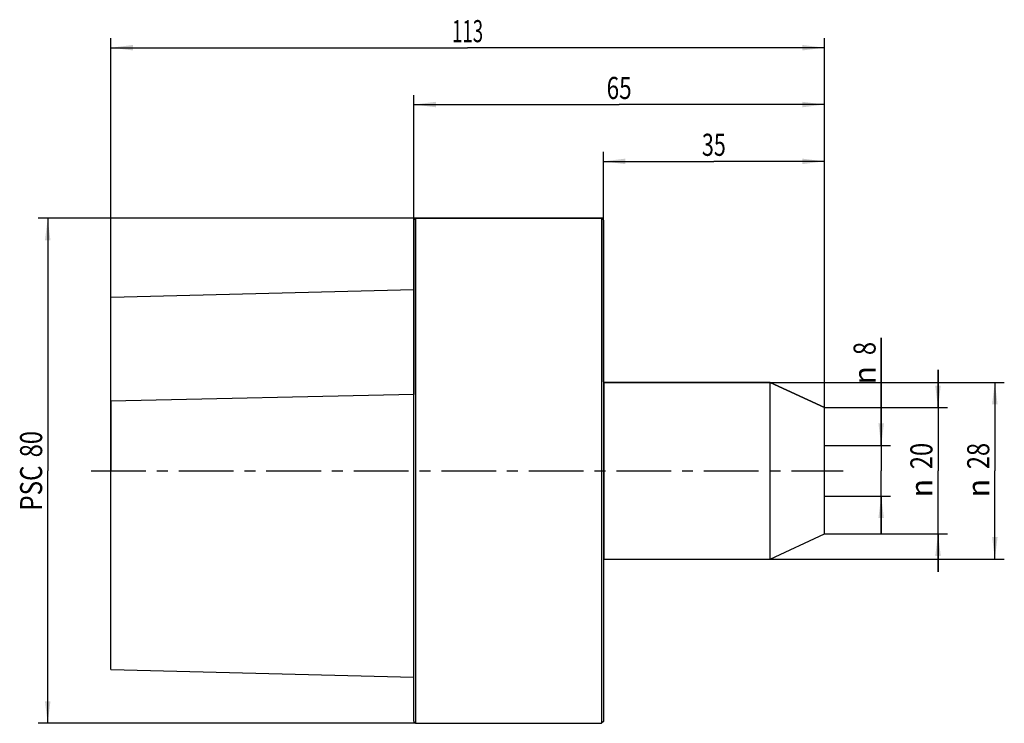
# Model space of a CAD drawing. Units: millimetres. Extents: x -62 to 94, y -40 to 71.
import ezdxf
from ezdxf.enums import TextEntityAlignment as Align

# ---------------------------------------------------------------- set-up
doc = ezdxf.new("R2010")
doc.units = ezdxf.units.MM
doc.header["$LTSCALE"] = 23.1
doc.linetypes.add('CENTER', pattern=[0.6, 0.375, -0.075, 0.075, -0.075])
doc.layers.get('0').update_dxf_attribs({"linetype": 'CONTINUOUS'})
for name, color, linetype in [('_03_2D_ZEICHNUNG_BEMASSUNGEN', 7, 'CONTINUOUS'), ('_26_BEZUGSACHSEN', 7, 'CONTINUOUS'), ('_30_VOLUMEN', 7, 'CONTINUOUS'), ('NOCUT', 7, 'CONTINUOUS')]:
    doc.layers.add(name, color=color, linetype=linetype)
doc.styles.get("Standard").update_dxf_attribs({"font": 'SIMPLEX.SHX', "width": 0.7})
doc.styles.add('TEXTSTYLE_2', font='gdt', dxfattribs={"width": 0.7})
doc.dimstyles.new('DIMSTYLE_1', dxfattribs={"dimtxt": 3.5, "dimasz": 3.5, "dimexe": 1.5, "dimexo": 0, "dimgap": 0.875, "dimtad": 1, "dimdsep": 46, "dimtxsty": 'STANDARD', "dimblk": '_FILLED', "dimblk1": '_FILLED', "dimblk2": '_FILLED', "dimcen": 0.09, "dimclrt": 2, "dimazin": 2, "dimtp": 0.2, "dimtm": 0.2, "dimtfac": 1, "dimtofl": 0, "dimtmove": 0, "dimatfit": 3, "dimldrblk": '_FILLED', "dimfxl": 1, "dimtolj": 1, "dimarcsym": 0})
doc.dimstyles.new('DIMSTYLE_2', dxfattribs={"dimtxt": 3.5, "dimasz": 3.5, "dimexe": 1.5, "dimexo": 0, "dimgap": 0.875, "dimtad": 1, "dimdsep": 46, "dimtxsty": 'STANDARD', "dimblk": '_FILLED', "dimblk1": '_FILLED', "dimblk2": '_FILLED', "dimcen": 0.09, "dimclrt": 2, "dimazin": 2, "dimtp": 0.3, "dimtm": 0.3, "dimtfac": 1, "dimtofl": 0, "dimtmove": 0, "dimatfit": 3, "dimldrblk": '_FILLED', "dimfxl": 1, "dimtolj": 1, "dimarcsym": 0})

# ---------------------------------------------------------------- blocks, each defined once
blk = doc.blocks.new('_FILLED')
at = {"color": 0, "linetype": 'BYBLOCK'}
blk.add_solid([(0, 0), (-1, 0.125), (-1, -0.125)], dxfattribs=at)
blk = doc.blocks.new('*D0')
at = {"layer": '_03_2D_ZEICHNUNG_BEMASSUNGEN', "color": 7, "linetype": 'CONTINUOUS'}
for p, q in [((74, 4), (74, 21.07)), ((74, 21.07), (74, 0)), ((65, 4), (75.5, 4)), ((74, -10), (74, 0)), ((65, -4), (75.5, -4)), ((74, -4), (74, -10))]:
    blk.add_line(p, q, dxfattribs=at)
at = {"layer": '_03_2D_ZEICHNUNG_BEMASSUNGEN', "color": 7, "linetype": 'CONTINUOUS', "xscale": 3.5, "yscale": 3.5, "zscale": 3.5}
for p, rotation in [((74, 4), 270), ((74, -4), 90)]:
    blk.add_blockref('_FILLED', p, dxfattribs=dict(at, rotation=rotation))
at = {"layer": '_03_2D_ZEICHNUNG_BEMASSUNGEN', "color": 2, "linetype": 'CONTINUOUS', "width": 0.785714}
blk.add_text('8', height=3.5, rotation=90, dxfattribs=at).set_placement((73.12, 18.32))
at = {"layer": '_03_2D_ZEICHNUNG_BEMASSUNGEN', "color": 2, "linetype": 'CONTINUOUS', "style": 'TEXTSTYLE_2'}
blk.add_text('n', height=3.5, rotation=90, dxfattribs=at).set_placement((73.12, 13.66))
blk = doc.blocks.new('*D1')
at = {"layer": '_03_2D_ZEICHNUNG_BEMASSUNGEN', "color": 7, "linetype": 'CONTINUOUS'}
for p, q in [((56.42, 14), (93.5, 14)), ((92, 14), (92, 0)), ((92, -14), (92, 0)), ((56.42, -14), (93.5, -14))]:
    blk.add_line(p, q, dxfattribs=at)
at = {"layer": '_03_2D_ZEICHNUNG_BEMASSUNGEN', "color": 7, "linetype": 'CONTINUOUS', "xscale": 3.5, "yscale": 3.5, "zscale": 3.5}
for p, rotation in [((92, 14), 90), ((92, -14), 270)]:
    blk.add_blockref('_FILLED', p, dxfattribs=dict(at, rotation=rotation))
at = {"layer": '_03_2D_ZEICHNUNG_BEMASSUNGEN', "color": 2, "linetype": 'CONTINUOUS', "width": 0.785714}
blk.add_text('28', height=3.5, rotation=90, dxfattribs=at).set_placement((91.12, 2.33), align=Align.CENTER)
at = {"layer": '_03_2D_ZEICHNUNG_BEMASSUNGEN', "color": 2, "linetype": 'CONTINUOUS', "style": 'TEXTSTYLE_2'}
blk.add_text('n', height=3.5, rotation=90, dxfattribs=at).set_placement((91.12, -2.75), align=Align.CENTER)
blk = doc.blocks.new('*D2')
at = {"layer": '_03_2D_ZEICHNUNG_BEMASSUNGEN', "color": 7, "linetype": 'CONTINUOUS'}
for p, q in [((0, 10), (0, 59.5)), ((65, 10), (65, 59.5)), ((0, 58), (32.5, 58)), ((65, 58), (32.5, 58))]:
    blk.add_line(p, q, dxfattribs=at)
at = {"layer": '_03_2D_ZEICHNUNG_BEMASSUNGEN', "color": 7, "linetype": 'CONTINUOUS', "xscale": 3.5, "yscale": 3.5, "zscale": 3.5, "rotation": 180}
blk.add_blockref('_FILLED', (0, 58), dxfattribs=at)
at = {"layer": '_03_2D_ZEICHNUNG_BEMASSUNGEN', "color": 7, "linetype": 'CONTINUOUS', "xscale": 3.5, "yscale": 3.5, "zscale": 3.5}
blk.add_blockref('_FILLED', (65, 58), dxfattribs=at)
at = {"layer": '_03_2D_ZEICHNUNG_BEMASSUNGEN', "color": 2, "linetype": 'CONTINUOUS', "width": 0.75}
blk.add_text('65', height=3.5, dxfattribs=at).set_placement((32.5, 58.875), align=Align.CENTER)
blk = doc.blocks.new('*D3')
at = {"layer": '_03_2D_ZEICHNUNG_BEMASSUNGEN', "color": 7, "linetype": 'CONTINUOUS'}
for p, q in [((83, 10), (83, 16)), ((83, 16), (83, 0)), ((65, 10), (84.5, 10)), ((83, -16), (83, 0)), ((65, -10), (84.5, -10)), ((83, -10), (83, -16))]:
    blk.add_line(p, q, dxfattribs=at)
at = {"layer": '_03_2D_ZEICHNUNG_BEMASSUNGEN', "color": 7, "linetype": 'CONTINUOUS', "xscale": 3.5, "yscale": 3.5, "zscale": 3.5}
for p, rotation in [((83, 10), 270), ((83, -10), 90)]:
    blk.add_blockref('_FILLED', p, dxfattribs=dict(at, rotation=rotation))
at = {"layer": '_03_2D_ZEICHNUNG_BEMASSUNGEN', "color": 2, "linetype": 'CONTINUOUS', "width": 0.785714}
blk.add_text('20', height=3.5, rotation=90, dxfattribs=at).set_placement((82.12, 2.33), align=Align.CENTER)
at = {"layer": '_03_2D_ZEICHNUNG_BEMASSUNGEN', "color": 2, "linetype": 'CONTINUOUS', "style": 'TEXTSTYLE_2'}
blk.add_text('n', height=3.5, rotation=90, dxfattribs=at).set_placement((82.12, -2.75), align=Align.CENTER)
blk = doc.blocks.new('*D4')
at = {"layer": '_03_2D_ZEICHNUNG_BEMASSUNGEN', "color": 7, "linetype": 'CONTINUOUS'}
for p, q in [((30, 39.7), (30, 50.5)), ((65, 10), (65, 50.5)), ((30, 49), (47.5, 49)), ((65, 49), (47.5, 49))]:
    blk.add_line(p, q, dxfattribs=at)
at = {"layer": '_03_2D_ZEICHNUNG_BEMASSUNGEN', "color": 7, "linetype": 'CONTINUOUS', "xscale": 3.5, "yscale": 3.5, "zscale": 3.5, "rotation": 180}
blk.add_blockref('_FILLED', (30, 49), dxfattribs=at)
at = {"layer": '_03_2D_ZEICHNUNG_BEMASSUNGEN', "color": 7, "linetype": 'CONTINUOUS', "xscale": 3.5, "yscale": 3.5, "zscale": 3.5}
blk.add_blockref('_FILLED', (65, 49), dxfattribs=at)
at = {"layer": '_03_2D_ZEICHNUNG_BEMASSUNGEN', "color": 2, "linetype": 'CONTINUOUS', "width": 0.714286}
blk.add_text('35', height=3.5, dxfattribs=at).set_placement((47.5, 49.875), align=Align.CENTER)
blk = doc.blocks.new('*D5')
at = {"layer": '_03_2D_ZEICHNUNG_BEMASSUNGEN', "color": 7, "linetype": 'CONTINUOUS'}
for p, q in [((-48, 27.5), (-48, 68.5)), ((65, 10), (65, 68.5)), ((-48, 67), (8.5, 67)), ((65, 67), (8.5, 67))]:
    blk.add_line(p, q, dxfattribs=at)
at = {"layer": '_03_2D_ZEICHNUNG_BEMASSUNGEN', "color": 7, "linetype": 'CONTINUOUS', "xscale": 3.5, "yscale": 3.5, "zscale": 3.5, "rotation": 180}
blk.add_blockref('_FILLED', (-48, 67), dxfattribs=at)
at = {"layer": '_03_2D_ZEICHNUNG_BEMASSUNGEN', "color": 7, "linetype": 'CONTINUOUS', "xscale": 3.5, "yscale": 3.5, "zscale": 3.5}
blk.add_blockref('_FILLED', (65, 67), dxfattribs=at)
at = {"layer": '_03_2D_ZEICHNUNG_BEMASSUNGEN', "color": 2, "linetype": 'CONTINUOUS', "width": 0.619048}
blk.add_text('113', height=3.5, dxfattribs=at).set_placement((8.5, 67.875), align=Align.CENTER)
blk = doc.blocks.new('*D6')
at = {"layer": '_03_2D_ZEICHNUNG_BEMASSUNGEN', "color": 7, "linetype": 'CONTINUOUS'}
for p, q in [((0.3, 40), (-59.5, 40)), ((-58, 40), (-58, 0)), ((-58, -40), (-58, 0)), ((0.3, -40), (-59.5, -40))]:
    blk.add_line(p, q, dxfattribs=at)
at = {"layer": '_03_2D_ZEICHNUNG_BEMASSUNGEN', "color": 7, "linetype": 'CONTINUOUS', "xscale": 3.5, "yscale": 3.5, "zscale": 3.5}
for p, rotation in [((-58, 40), 90), ((-58, -40), 270)]:
    blk.add_blockref('_FILLED', p, dxfattribs=dict(at, rotation=rotation))
at = {"layer": '_03_2D_ZEICHNUNG_BEMASSUNGEN', "color": 2, "linetype": 'CONTINUOUS'}
for s, width, p in [('80', 0.785714, (-58.88, 4.21)), ('PSC', 0.801587, (-58.88, -2.75))]:
    blk.add_text(s, height=3.5, rotation=90, dxfattribs=dict(at, width=width)).set_placement(p, align=Align.CENTER)

msp = doc.modelspace()

# ---------------------------------------------------------------- linework, layer by layer
at = {"layer": '_26_BEZUGSACHSEN', "color": 7, "linetype": 'CENTER'}
msp.add_line((-51.1, 0), (68, 0), dxfattribs=at)
at = {"layer": '_30_VOLUMEN', "color": 4, "linetype": 'CONTINUOUS'}
for p, q in [((0, 39.7), (0.3, 40)), ((0, -39.7), (0, 39.7)), ((0.3, -40), (0.3, 40)), ((0.3, 40), (29.7, 40)), ((29.7, 40), (29.7, -40)), ((30, 39.7), (29.7, 40)), ((30, 39.7), (30, -39.7)), ((-48, 27.5), (0, 28.705)), ((-48, -31.5), (-48, 27.5)), ((30.1, 14), (56.422, 14)), ((56.422, 14), (65, 10)), ((56.422, -14), (56.422, 14)), ((65, -10), (65, 10)), ((56.422, -14), (65, -10)), ((30.1, -14), (56.422, -14)), ((-48, -31.5), (0, -32.705)), ((0, -39.7), (0.3, -40)), ((0.3, -40), (29.7, -40)), ((30, -39.7), (29.7, -40))]:
    msp.add_line(p, q, dxfattribs=at)
at = {"layer": '_30_VOLUMEN', "color": 7, "linetype": 'CONTINUOUS'}
msp.add_line((30.1, 14), (30.1, -14), dxfattribs=at)
at = {"layer": '_30_VOLUMEN', "color": 4, "linetype": 'CONTINUOUS'}
for centre, start, end in [((30.1, 14.1), 180, 270), ((30.1, -14.1), 90, 180)]:
    msp.add_arc(centre, 0.1, start, end, dxfattribs=at)
at = {"layer": 'NOCUT', "color": 7, "linetype": 'CONTINUOUS'}
for p, q in [((0, 40), (0, 12.056)), ((30, 40), (0, 40)), ((30, 14.1), (30, 40)), ((56.422, 14), (30.1, 14)), ((65, 10), (56.422, 14)), ((0, 12.056), (-48, 11)), ((-48, 11), (-48, 0)), ((65, 0), (65, 10))]:
    msp.add_line(p, q, dxfattribs=at)
msp.add_arc((30.1, 14.1), 0.1, 180, 270, dxfattribs=at)

# ---------------------------------------------------------------- dimensions: what is measured, and where the dimension line sits
at = {"layer": '_03_2D_ZEICHNUNG_BEMASSUNGEN', "color": 7, "linetype": 'CONTINUOUS'}
for base, p2, picture, middle in [((-48, 67), (-48, 27.5), '*D5', (8, 67)), ((0, 58), (0, 10), '*D2', (32, 58)), ((30, 49), (30, 39.7), '*D4', (47, 49))]:
    dim = msp.add_linear_dim(base=base, p1=(65, 10), p2=p2, angle=180, dimstyle='DIMSTYLE_2', dxfattribs=at)
    dim.commit()
    dim.dimension.update_dxf_attribs({"geometry": picture, "text_midpoint": middle, "dimtype": 160})
for base, p1, p2, text, dimstyle, picture, middle in [((-58, -40), (0.3, 40), (0.3, -40), 'PSC<>', 'DIMSTYLE_2', '*D6', (-58, 0)), ((74, -4), (65, 4), (65, -4), '%%c<>', 'DIMSTYLE_1', '*D0', (74, 17.364)), ((83, -10), (65, 10), (65, -10), '%%c<>', 'DIMSTYLE_1', '*D3', (83, 0)), ((92, -14), (56.422, 14), (56.422, -14), '%%c<>', 'DIMSTYLE_1', '*D1', (92, 0))]:
    dim = msp.add_linear_dim(base=base, p1=p1, p2=p2, angle=270, text=text, dimstyle=dimstyle, dxfattribs=at)
    dim.commit()
    dim.dimension.update_dxf_attribs({"geometry": picture, "text_midpoint": middle, "dimtype": 160})

doc.saveas('drawing.dxf')
